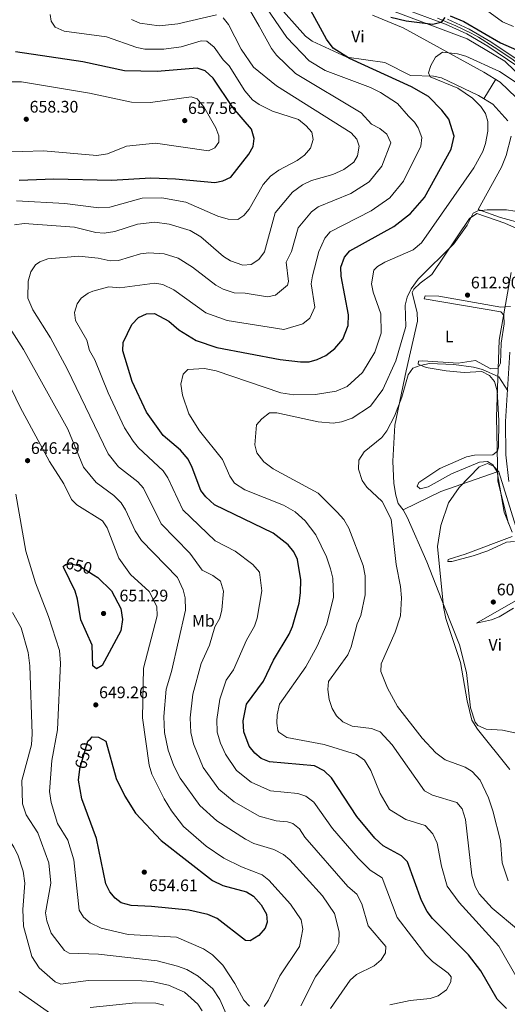
# Model space of a CAD drawing. Extents: x 588042 to 595002, y 650540 to 655256.
# Drawn here: x 594168 to 594460, y 651120 to 651709 of the extents above; entities that cross this region are included whole.
import ezdxf
from ezdxf.enums import TextEntityAlignment as Align

# ---------------------------------------------------------------- set-up
doc = ezdxf.new("R2010")
doc.units = 0
doc.header["$MEASUREMENT"] = 0
doc.linetypes.add('DGN Style 4', pattern=[125.88560536000001, 62.90348800000001, -31.45174400000001, 0.07862936000000001, -31.45174400000001])
doc.linetypes.add('DGN Style 5', pattern=[55.040552000000005, 23.588808, -31.45174400000001])
for name, color, linetype in [('Nivel 1', 7, 'Continuous'), ('Nivel 21', 7, 'Continuous'), ('Nivel 22', 7, 'Continuous'), ('Nivel 23', 7, 'Continuous'), ('Nivel 36', 7, 'Continuous'), ('Nivel 37', 7, 'Continuous'), ('Nivel 4', 7, 'Continuous'), ('Nivel 41', 7, 'Continuous'), ('Nivel 5', 7, 'Continuous'), ('Nivel 54', 7, 'Continuous'), ('Nivel 7', 7, 'Continuous')]:
    doc.layers.add(name, color=color, linetype=linetype)
doc.styles.add('Style-arial', font='arial.shx', dxfattribs={"bigfont": 'arialbig.shx'})
doc.styles.add('Style-ariali', font='ariali.shx', dxfattribs={"bigfont": 'arialibig.shx'})
doc.styles.add('Style-arialn', font='arialn.shx', dxfattribs={"bigfont": 'arialnbig.shx'})

# ---------------------------------------------------------------- blocks, each defined once
blk = doc.blocks.new('5PATER')
at = {"layer": 'Nivel 7', "linetype": 'Continuous', "lineweight": 0}
h = blk.add_hatch(color=53, dxfattribs=at)
edge = h.paths.add_edge_path()
edge.add_ellipse((0, 0), major_axis=(-1.095731442945027, -1.110710700472634), ratio=0.9994222409660316, start_angle=0, end_angle=360)

msp = doc.modelspace()

# ---------------------------------------------------------------- linework, layer by layer
at = {"layer": 'Nivel 1', "color": 7, "linetype": 'Continuous', "lineweight": 0}
for points in [[(594470.0460000001, 651672.75, 620.89), (594458.094, 651684.2520000001, 621.818), (594435.568, 651697.618, 622.929), (594371.7320000001, 651721.76, 626.184)], [(594460.2069999999, 651407.584, 602.695), (594453.817, 651433.0290000001, 604.021), (594453.1270000001, 651471.53, 607.177), (594454.77, 651517.3130000001, 610.243), (594461.939, 651557.8470000001, 613.236)]]:
    msp.add_polyline3d(points, dxfattribs=at)
at = {"layer": 'Nivel 21', "color": 7, "linetype": 'Continuous', "lineweight": 13}
for points in [[(594379.554, 651722.571, 627.3530000000001), (594422.69, 651706.3929999999, 624.711), (594435.301, 651700.561, 623.71), (594448.021, 651693.185, 622.844), (594465.2790000001, 651681.483, 621.944)], [(594423.8940000001, 651709.271, 624.711), (594436.74, 651703.3300000001, 623.71), (594449.6799999999, 651695.827, 622.844), (594467.166, 651683.97, 621.944)], [(594461.003, 651510.0819999999, 611.176), (594458.5179999999, 651468.7, 608.7620000000001), (594458.5989999999, 651448.7380000001, 607.5260000000001), (594460.567, 651432.872, 606.549)]]:
    msp.add_polyline3d(points, dxfattribs=at)
at = {"layer": 'Nivel 22', "color": 30, "linetype": 'DGN Style 5', "lineweight": 30, "elevation": 650, "flags": 128}
for points in [[(594194.358, 651381.074), (594193.9380000001, 651381.9410000001), (594195.3600000001, 651383.03), (594198.96, 651383.53), (594203.808, 651382.315), (594212.1910000001, 651377.021)], [(594204.0020000001, 651260.79), (594204.03, 651261.04), (594208.3489999999, 651276.142), (594208.8200000001, 651277.46), (594210.314, 651278.943)]]:
    msp.add_lwpolyline(points, dxfattribs=at)
at = {"layer": 'Nivel 23', "color": 7, "linetype": 'DGN Style 4', "lineweight": 0}
msp.add_polyline3d([(594417.8230000001, 651709.8840000001, 625.045), (594428.8189999999, 651705.2649999999, 624.272), (594437.983, 651700.919, 623.582), (594442.358, 651698.503, 623.292), (594451.7930000001, 651692.594, 622.693), (594462.179, 651685.531, 622.1560000000001), (594469.1030000001, 651680.3019999999, 621.86), (594473.881, 651676.3470000001, 621.726), (594476.7990000001, 651673.4269999999, 621.506), (594479.04, 651670.371, 621.147), (594481.0079999999, 651666.2960000001, 620.72), (594484.0630000001, 651658.146, 619.931), (594487.185, 651648.774, 619.1800000000001), (594489.003, 651643.4099999999, 618.788), (594491.108, 651634.4450000001, 618.344), (594491.922, 651629.5549999999, 618.173), (594491.6510000001, 651620.7949999999, 617.792), (594491.244, 651613.7990000001, 617.491), (594489.7620000001, 651609.031, 617.177), (594486.844, 651598.979, 616.524), (594482.2960000001, 651587.2309999999, 615.747)], dxfattribs=at)
at = {"layer": 'Nivel 36', "color": 92, "linetype": 'Continuous', "lineweight": 0, "extrusion": (-0.007331521626051004, -0.01189612102900804, 0.9999023607808464), "elevation": -11493.57883209966, "flags": 128}
msp.add_lwpolyline([(594434.060716405, 651571.1600509447), (594441.1949177594, 651582.7348699945)], dxfattribs=at)
at = {"layer": 'Nivel 36', "color": 92, "linetype": 'Continuous', "lineweight": 0, "extrusion": (-0.09932834777677682, 0.336751160064568, 0.9363399679192935), "elevation": 160892.5097717087, "flags": 128}
msp.add_lwpolyline([(-754406.2887542013, -427359.0913747849), (-754431.0989773166, -427363.6086749713), (-754466.6921974868, -427365.4173039864)], dxfattribs=at)
at = {"layer": 'Nivel 36', "color": 92, "linetype": 'Continuous', "lineweight": 0}
for points in [[(594342.9099999999, 651696.22, 625.409), (594338.949, 651699.1529999999, 625.634), (594320.74, 651719.4299999999, 626.7)], [(594378.9199999999, 651711.8200000001, 623.01), (594397.3759999999, 651704.1799999999, 621.889), (594445.574, 651677.638, 617.224), (594455.335, 651671.7320000001, 616.819), (594474.683, 651653.1399999999, 616.568)], [(594459.817, 651648.554, 616.473), (594450.95, 651658.4580000001, 616.988), (594442.27, 651663.7690000001, 617.6080000000001), (594420.28, 651674.1599999999, 618.77), (594415.48, 651675.196, 619.289), (594401.77, 651675.6699999999, 621.169), (594386.4199999999, 651683.3600000001, 622.28), (594363.6100000001, 651686.6200000001, 624.309), (594342.9099999999, 651696.22, 625.409)], [(594470.091, 651586.6240000001, 614.141), (594455.44, 651590.6599999999, 614.71), (594442.24, 651595.54, 614.71), (594456.061, 651620.74, 615.711), (594458.8600000001, 651627.8859999999, 615.997), (594461.7960000001, 651639.423, 616.284)], [(594465.6399999999, 651551.3, 613.049), (594470.8, 651577.5900000001, 613.599), (594469.1710000001, 651582.3119999999, 613.6), (594458.033, 651587.219, 613.419), (594441.3800000001, 651593.1599999999, 614.34), (594437.04, 651590.1499999999, 614.159), (594414.47, 651556.69, 613.229), (594407.51, 651551.3400000001, 613.229), (594403.71, 651547.7949999999, 613.008), (594402.76, 651545.81, 612.859), (594405.6799999999, 651533.7, 611.76), (594405.9569999999, 651528.699, 611.395)], [(594462.4299999999, 651402.5, 602.71), (594457.78, 651414.49, 602.71), (594453.52, 651438.5900000001, 604.19), (594450.8700000001, 651442.8300000001, 604.369), (594447.6699999999, 651444.6799999999, 604.559), (594443.01, 651444.3600000001, 604.559), (594426.1300000001, 651437.415, 604.908), (594412.31, 651429.5900000001, 605.109), (594407.4780000001, 651428.379, 605.822), (594405.74, 651429.8999999999, 606.039), (594406.6699999999, 651432.2, 606.219), (594419.21, 651440.54, 606.219), (594435.0900000001, 651447.6100000001, 606.219), (594440, 651448.547, 606.392), (594450.9199999999, 651448.81, 606.59), (594453.72, 651450.8500000001, 606.77), (594454.3300000001, 651453.53, 606.96), (594454.51, 651469.3200000001, 607.14), (594453.6070000001, 651487.034, 607.14), (594451.99, 651492.5900000001, 607.14), (594448.8600000001, 651496.1499999999, 607.14), (594444.3829999999, 651498.506, 607.311), (594433.7, 651498.05, 607.7), (594422.949, 651498.952, 608.4010000000001), (594411.0800000001, 651501.03, 609.169), (594406.3, 651502.95, 609.539), (594406.3999999999, 651504.79, 609.729), (594409.1000000001, 651505.03, 609.729), (594430.24, 651503.6200000001, 609.909), (594440.4780000001, 651505.0989999999, 609.909), (594449.73, 651500.21, 609.729), (594453.95, 651500.4299999999, 609.729), (594455.5800000001, 651503.6599999999, 609.729), (594455.8600000001, 651515.5900000001, 610.28), (594457.6399999999, 651527.1000000001, 610.28), (594457.55, 651532.3300000001, 610.28), (594455.76, 651534.28, 610.28), (594409.9299999999, 651542.1100000001, 611.76), (594410.53, 651543.8500000001, 612.13), (594418.5560000001, 651543.618, 612.297), (594455.6780000001, 651537.1540000001, 612.131), (594461.48, 651537.3999999999, 612.489)], [(594405.9569999999, 651528.699, 611.395), (594399.087, 651498.9709999999, 609.5020000000001), (594392.3970000001, 651466.4610000001, 608.218), (594391.0460000001, 651445.027, 607.365), (594391.78, 651431.6599999999, 607.14), (594392.8999999999, 651424.5900000001, 606.77), (594394.3899999999, 651419.52, 606.77), (594397.26, 651415.8200000001, 606.59), (594399.6610000001, 651411.462, 606.07), (594411.3800000001, 651384.6399999999, 604.559), (594422.24, 651357.1499999999, 603.45), (594430.9099999999, 651335, 601.239), (594435.22, 651318.5700000001, 602.71), (594437.5120000001, 651297.44, 602.82), (594440.3630000001, 651288.8060000001, 602.456), (594441.9099999999, 651286.8700000001, 602.34), (594446.8700000001, 651284.54, 602.34), (594456.783, 651284.0689999999, 601.1), (594466.77, 651281.881, 599.4350000000001)], [(594463.8700000001, 651396.94, 601.789), (594459.017, 651396.4269999999, 601.789), (594448.0190000001, 651391.3589999999, 602.027), (594439.081, 651388.4040000001, 602.238), (594426.3500000001, 651384.8700000001, 602.9), (594424.0900000001, 651385.02, 603.27), (594424.2, 651386.19, 603.27), (594434.3400000001, 651389.24, 602.9), (594462.54, 651399.94, 602.34)], [(594463.2550000001, 651357.051, 599.255), (594454.6140000001, 651351.8360000001, 599.14), (594450.023, 651350.047, 599.562), (594441.1499999999, 651347.99, 601.239), (594467.358, 651363.0630000001, 601.593)]]:
    msp.add_polyline3d(points, dxfattribs=at)
at = {"layer": 'Nivel 4', "color": 30, "linetype": 'Continuous', "lineweight": 30, "flags": 128}
for points, elevation in [([(594253.8400000001, 651460.31), (594243.882, 651474.24), (594235.21, 651492.54), (594229.6100000001, 651510.8800000001), (594229.791, 651515.898), (594234.99, 651526.75), (594239.1000000001, 651530.96), (594243.79, 651533.1499999999), (594248.6499999999, 651533.26), (594257.196, 651528.6359999999), (594263.26, 651523.52), (594273.4739999999, 651517.075), (594285.902, 651512.923), (594323.77, 651505.81), (594335.8200000001, 651504.3), (594341.03, 651504.4199999999), (594345.8589999999, 651505.683), (594351.0349999999, 651508.1810000001), (594356.4299999999, 651512.436), (594361.145, 651517.9720000001), (594364.44, 651526), (594364.56, 651532.4299999999), (594360.24, 651555.5800000001), (594360.1200000001, 651561.02), (594362.1399999999, 651566.8899999999), (594365.5, 651570.69), (594391.6599999999, 651585.3999999999), (594401.6000000001, 651593.01), (594410.1200000001, 651602.73), (594425.932, 651631.6030000001), (594427.74, 651639.4199999999), (594424.6089999999, 651649.5449999999), (594420.51, 651654.94), (594412.375, 651662.993), (594402.253, 651668.8770000001), (594365.31, 651685.8200000001), (594355.49, 651691.9199999999), (594351.46, 651697.3999999999), (594340.9580000001, 651716.8049999999)], 625), ([(594389.906, 651710.5260000001), (594399.02, 651708.44), (594415.06, 651706.27), (594419.8870000001, 651707.4839999999), (594420.5, 651707.81), (594422.3700000001, 651710.4299999999)], 625), ([(594425.3600000001, 651711.3500000001), (594433.477, 651707.969), (594455.45, 651695.2), (594465.128, 651691.014)], 625), ([(594167.7350000001, 651613.0109999999), (594188.5190000001, 651613.7890000001), (594222.9099999999, 651612.9369999999), (594246.4099999999, 651614.3589999999), (594261.1799999999, 651613.8500000001), (594284.6300000001, 651611.6200000001), (594289.5109999999, 651612.682), (594294.328, 651614.828), (594305.038, 651628.6780000001), (594307.6300000001, 651633.1799999999), (594308.1599999999, 651637.9099999999), (594306.5700000001, 651643.5), (594295.4099999999, 651656.469), (594283.7, 651674.1100000001), (594279, 651678.3800000001), (594274.21, 651680.0900000001), (594250.1799999999, 651678.01), (594230.5800000001, 651678.47), (594205.8300000001, 651683.81), (594165.5700000001, 651689.72)], 650), ([(594459.007, 651117.5630000001), (594453.5419999999, 651123.1980000001), (594443.77, 651140.1000000001), (594436.3189999999, 651149.6669999999), (594414.94, 651171.4099999999), (594411.72, 651175.6100000001), (594408.27, 651182.1499999999), (594399.8999999999, 651205.3400000001), (594396.3859999999, 651208.913), (594385.3200000001, 651214.8700000001), (594380.3300000001, 651219.3700000001), (594369.5819999999, 651232.308), (594354.53, 651255.5700000001), (594350.04, 651259.71), (594344.29, 651262.6100000001), (594317.3200000001, 651265.1699999999), (594312.46, 651267.1799999999), (594308.548, 651270.287), (594305.2960000001, 651274.514), (594301.94, 651283), (594301.71, 651289.56), (594303.6059999999, 651299.5700000001), (594313.8600000001, 651313.317), (594319.7, 651325.8899999999), (594329.1200000001, 651341.4099999999), (594331.1240000001, 651345.994), (594335.1499999999, 651359.9099999999), (594335.99, 651366.28), (594336.1399999999, 651374.05), (594334.04, 651386.1100000001), (594331.9380000001, 651390.6429999999), (594328.544, 651394.8130000001), (594319.5590000001, 651401.9340000001), (594284.5560000001, 651418.8559999999), (594279.3700000001, 651423.51), (594276.2320000001, 651427.4439999999), (594271.21, 651441.25), (594268.6499999999, 651446.1100000001), (594264.0700000001, 651451.49), (594253.8400000001, 651460.31)], 625), ([(594212.1910000001, 651377.021), (594214.79, 651375.3800000001), (594223, 651367.3800000001), (594228.5149999999, 651356.8870000001), (594229.4809999999, 651350.1599999999), (594228.3999999999, 651343.4850000001), (594217.3800000001, 651322.75), (594214, 651320.6399999999), (594211.79, 651322.45), (594211.3300000001, 651334.78), (594204.638, 651350.1030000001), (594202.6300000001, 651362.3700000001), (594201.1200000001, 651367.1359999999), (594194.358, 651381.074)], 650), ([(594210.314, 651278.943), (594211.4199999999, 651280.04), (594215.0700000001, 651279.76), (594219.5619999999, 651277.476), (594225.74, 651255.0700000001), (594230.8700000001, 651244.48), (594237.345, 651234.304), (594252.595, 651217.9439999999), (594283.2039999999, 651194.1399999999), (594289.52, 651191.0930000001), (594303.6000000001, 651187.3), (594307.8800000001, 651184.7320000001), (594312.3700000001, 651179.48), (594315.6000000001, 651173.9299999999), (594316.0700000001, 651169.0900000001), (594314.69, 651165.54), (594311, 651161.27), (594305.76, 651158.04), (594302.97, 651158.29), (594286.1599999999, 651171.3400000001), (594280.4920000001, 651173.7390000001), (594269.101, 651176.3840000001)], 650), ([(594269.101, 651176.3840000001), (594246.9099999999, 651178.5700000001), (594234.7, 651179.0900000001), (594228.74, 651180.75), (594225.0900000001, 651183.5900000001), (594221.818, 651187.369), (594219.6159999999, 651192.0619999999), (594213.9450000001, 651219.277), (594205.24, 651242.97), (594203.2390000001, 651254.061), (594204.0020000001, 651260.79)], 650)]:
    msp.add_lwpolyline(points, dxfattribs=dict(at, elevation=elevation))
at = {"layer": 'Nivel 5', "color": 30, "linetype": 'Continuous', "lineweight": 0, "flags": 128}
for points, elevation in [([(594328.7620000001, 651552.3489999999), (594327.3219999999, 651564.0220000001), (594330.4480000001, 651570.3200000001), (594334.493, 651584.5630000001), (594342.5800000001, 651594.1300000001), (594346.568, 651597.1259999999), (594366.0989999999, 651604.9610000001), (594377.023, 651612.013), (594384.6059999999, 651621.408), (594389.926, 651635.3260000001), (594387.5160000001, 651640.5), (594383.3640000001, 651644.021), (594378.4010000001, 651646.5349999999), (594372.219, 651653.3559999999), (594332.8500000001, 651676.8999999999), (594321.5970000001, 651687.7150000001), (594318.5660000001, 651691.7050000001), (594311.2990000001, 651705.131), (594302.5149999999, 651720.233)], 635), ([(594393.94, 651658.8400000001), (594383.71, 651665.49), (594377.71, 651668.5), (594350.71, 651678.6499999999), (594341.1610000001, 651684.45), (594327.7, 651698.3999999999), (594313.79, 651718.6300000001)], 630), ([(594441.99, 651718.48), (594456.71, 651707.6699999999), (594463.3200000001, 651705.04)], 630), ([(594166.081, 651600.621), (594195.068, 651599.119), (594215.4299999999, 651596.45), (594221.8600000001, 651596.9099999999), (594241.3300000001, 651602.22), (594252.987, 651602.527), (594267.45, 651599.96), (594286.55, 651591.45), (594292.6599999999, 651589.6300000001), (594298.47, 651589.4099999999), (594302.1100000001, 651591.81), (594305.2849999999, 651595.672), (594313.521, 651610.405), (594317.97, 651615.4550000001), (594322.9280000001, 651619.0830000001), (594333.97, 651624.78), (594338.3899999999, 651628), (594341.98, 651632.1100000001), (594343.44, 651637.3400000001), (594342.6399999999, 651641.72), (594339.3, 651645.439), (594334.6799999999, 651649.3300000001), (594319.1969999999, 651654.352), (594311.26, 651658.25), (594307.1969999999, 651661.162), (594302.71, 651666.55), (594293.22, 651681.4199999999), (594289.6810000001, 651684.96), (594284.3400000001, 651692.55), (594279.81, 651696.27), (594276.6000000001, 651696.3700000001), (594264.54, 651692.8800000001), (594254.165, 651691.342), (594242.9299999999, 651691.3700000001), (594238.034, 651692.389), (594219.9990000001, 651698.685), (594194.56, 651702.1000000001), (594189.1399999999, 651704.6300000001), (594186.8300000001, 651708.1799999999), (594186.3, 651712.1399999999)], 645), ([(594285.6300000001, 651712), (594262.5, 651706.55), (594251.4410000001, 651705.3740000001), (594239.8500000001, 651706.9099999999), (594234.8500000001, 651709.21)], 640), ([(594164.996, 651586.341), (594170.6399999999, 651587.03), (594200.784, 651584.862), (594213.584, 651581.723), (594218.5970000001, 651581.344), (594224.8770000001, 651582.284), (594238.52, 651586.77), (594248.862, 651587.852), (594257.3700000001, 651586.75), (594269.895, 651582.9839999999), (594276.3389999999, 651579.203), (594289.78, 651567.3999999999), (594294.0460000001, 651564.828), (594301.49, 651562.1200000001), (594306.4610000001, 651562.629), (594310.9240000001, 651565.524), (594314.29, 651570.1499999999), (594320.6699999999, 651593.3999999999), (594331.121, 651605.851), (594337.112, 651610.2110000001), (594342.5149999999, 651612.8319999999), (594355.26, 651616.47), (594361.81, 651619.3700000001), (594367.72, 651623.8), (594370.03, 651627.6399999999), (594371.02, 651633.28), (594369.5700000001, 651637.6300000001), (594366.2930000001, 651641.4269999999), (594321.53, 651669.3899999999), (594307.8570000001, 651680.675), (594300.52, 651691.46), (594292.8999999999, 651706.1200000001), (594289.75, 651710.0700000001)], 640), ([(594466.3260000001, 651134.226), (594454.5490000001, 651154.7860000001), (594430.8500000001, 651180.8500000001), (594423.6399999999, 651190.6799999999), (594420.183, 651202.598), (594417.605, 651216.378), (594415.0109999999, 651222.044), (594410.4269999999, 651226.9480000001), (594398.8899999999, 651230.6799999999), (594389.1680000001, 651236.6640000001), (594383.5730000001, 651246.22), (594377.96, 651259.8200000001), (594374.26, 651266.0900000001), (594369.31, 651269.4199999999), (594350.0900000001, 651275.51), (594327.69, 651279.578), (594322.9070000001, 651282.7520000001), (594322.28, 651283.9199999999), (594321.77, 651288.1200000001), (594321.871, 651293.1170000001), (594323.3559999999, 651299.4909999999), (594339.04, 651321.8700000001), (594345.9199999999, 651334.2209999999), (594351.6100000001, 651347.4099999999), (594355.6599999999, 651363.6699999999), (594355.1950000001, 651374.9070000001), (594353.7720000001, 651380.6229999999), (594351.4099999999, 651387.75), (594345.04, 651400.8700000001), (594338.6359999999, 651409.2239999999), (594332.804, 651414.6699999999), (594325.7450000001, 651418.7139999999), (594302.5419999999, 651427.723), (594296.3800000001, 651431.8200000001), (594293.565, 651435.9550000001), (594289.3700000001, 651445.8500000001), (594275.56, 651463.1699999999), (594269.229, 651473.2), (594265.324, 651484.385), (594264.3400000001, 651490.9269999999), (594265.6799999999, 651496.97), (594268.6100000001, 651499.8300000001), (594278.51, 651500.365), (594285.4979999999, 651499.0419999999), (594324.085, 651485.862), (594331.9199999999, 651484.6799999999), (594344.8899999999, 651484.78), (594357.217, 651486.7409999999), (594363.7409999999, 651489.567), (594372.9099999999, 651497.99), (594380.3999999999, 651510.1499999999), (594384.0700000001, 651521.55), (594383.956, 651533.0660000001), (594379.3500000001, 651546.1000000001), (594378.409, 651551.0360000001), (594379.7, 651559.21), (594381.94, 651561.4099999999), (594386.2520000001, 651563.963), (594403.3200000001, 651571.3600000001), (594408.3600000001, 651575.6100000001), (594439.47, 651620.3800000001), (594445, 651630.1200000001), (594446.5390000001, 651634.8740000001), (594447.9199999999, 651642.31), (594447.8700000001, 651648.0700000001), (594446.6159999999, 651652.908), (594443.7150000001, 651657.1170000001), (594438.76, 651662), (594430.06, 651668.01), (594413.49, 651674.9099999999), (594412.48, 651677.3), (594413.76, 651681.5800000001), (594416.6599999999, 651686.56), (594420.827, 651689.514), (594429.8800000001, 651688.55), (594434.699, 651687.206), (594454.9299999999, 651678.06), (594471.4990000001, 651667.163)], 620), ([(594157.094, 651629.7849999999), (594182.28, 651630.5), (594214.23, 651627.79), (594220.45, 651628.71), (594231.97, 651633.45), (594249.138, 651635.0970000001), (594280.98, 651630.5), (594284.72, 651632.3300000001), (594287.1300000001, 651635.6799999999), (594287.0800000001, 651639.6200000001), (594285.381, 651644.327), (594278.05, 651656.99), (594274.2, 651661.75), (594270.5, 651662.8), (594246.26, 651659.5900000001), (594234.848, 651659.709), (594209.7150000001, 651665.0220000001), (594169.03, 651671.8700000001), (594162.75, 651671.8500000001)], 655), ([(594389.3600000001, 651119.7309999999), (594401.55, 651122.3300000001), (594413.52, 651123.6000000001), (594418.2749999999, 651125.084), (594423.2390000001, 651128.631), (594425.8400000001, 651133.3999999999), (594426.0800000001, 651136.4299999999), (594424.22, 651138.75), (594414.815, 651145.5800000001), (594410.882, 651149.7010000001), (594393.7409999999, 651171.912), (594384.7949999999, 651195.601), (594377.5050000001, 651200.3659999999), (594370.378, 651207.3829999999), (594354.9680000001, 651225.246), (594343.8530000001, 651240.892), (594339.0590000001, 651244.4820000001), (594334.31, 651246.084), (594317.936, 651247.7509999999), (594306.5109999999, 651252.8570000001), (594297.598, 651259.868), (594291.0249999999, 651269.7520000001), (594288.0430000001, 651276.226), (594286.146, 651282.8640000001), (594285.861, 651290.456), (594287.584, 651302.5830000001), (594291.3859999999, 651313.9169999999), (594295.7579999999, 651320.121), (594303.702, 651337.9140000001), (594308.44, 651346.223), (594309.966, 651350.99), (594312.888, 651367.362), (594311.3759999999, 651378.557), (594307.3330000001, 651383.088), (594296.797, 651391.0930000001), (594284.7960000001, 651397.358), (594265.567, 651415.811), (594256.5819999999, 651434.987), (594253.879, 651439.2139999999), (594239.0419999999, 651452.956), (594235.869, 651456.81), (594230.6969999999, 651464.7930000001), (594220.8470000001, 651485.8230000001), (594212.9920000001, 651505.48), (594209.8230000001, 651511.166), (594208.146, 651517.3189999999), (594201.334, 651529.132), (594200.693, 651533.952), (594202.3019999999, 651538.98), (594204.8060000001, 651542.5160000001), (594208.926, 651545.476), (594211.658, 651546.6130000001), (594221.267, 651549.291), (594227.946, 651548.53), (594248.72, 651551.4569999999), (594253.612, 651550.716), (594260.2250000001, 651547.462), (594279.3330000001, 651533.622), (594292.051, 651529.1810000001), (594326.033, 651523.743), (594337.3470000001, 651527.1440000001), (594341.514, 651530.392), (594344.494, 651537.041), (594342.267, 651550.994), (594343.051, 651555.8770000001), (594346.788, 651570.435), (594350.459, 651578.2790000001), (594353.639, 651582.163), (594378.0700000001, 651594.676), (594389.311, 651602.5109999999), (594397.557, 651612.4950000001), (594407.929, 651633.4639999999), (594408.398, 651638.477), (594406.2180000001, 651644.355), (594404.013, 651647.72), (594400.541, 651651.338), (594393.94, 651658.8400000001)], 630), ([(594366.8899999999, 651470.75), (594377.8300000001, 651477.8800000001), (594385.2350000001, 651487.8360000001), (594392.9299999999, 651505.05), (594398.9580000001, 651525.4099999999), (594398.4199999999, 651538.26), (594399.7339999999, 651543.075), (594402.1840000001, 651548.108), (594406.3600000001, 651553.8570000001), (594427.6410000001, 651575.013), (594435.5419999999, 651586.185), (594439.1200000001, 651593.3899999999), (594441.96, 651594.71), (594447.4299999999, 651595.3200000001), (594459.175, 651595.246), (594464.1699999999, 651594.4040000001)], 615), ([(594353.7579999999, 651117.6000000001), (594365.587, 651134.5149999999), (594369.3500000001, 651137.8200000001), (594379.8870000001, 651143.085), (594384.173, 651146.635), (594386.77, 651150.8999999999), (594386.96, 651154.5800000001), (594376.3770000001, 651167.05), (594372.52, 651180.078), (594369.69, 651185.8630000001), (594364.122, 651190.602), (594338.4950000001, 651220.027), (594335.2890000001, 651224.9820000001), (594331.274, 651228.119), (594328.078, 651229.254), (594321.4410000001, 651229.8829999999), (594311.102, 651232.4920000001), (594296.3459999999, 651241.216), (594287.1410000001, 651248.8200000001), (594277.6780000001, 651261.7180000001), (594271.8929999999, 651275.76), (594270.3530000001, 651282.7280000001), (594270.0120000001, 651291.3530000001), (594271.5619999999, 651305.5959999999), (594276.5889999999, 651323.888), (594281.514, 651334.935), (594284.6200000001, 651345.8630000001), (594287.76, 651351.0360000001), (594288.9299999999, 651355.922), (594289.892, 651367.091), (594288.0549999999, 651373.1270000001), (594283.443, 651376.594), (594277.0430000001, 651379.7250000001), (594269.8049999999, 651389.8319999999), (594252.6640000001, 651407.4140000001), (594241.9550000001, 651428.7250000001), (594238.6780000001, 651432.5090000001), (594227.1529999999, 651441.5360000001), (594220.8189999999, 651449.2760000001), (594196.375, 651500.0800000001), (594186.5020000001, 651518.74), (594175.817, 651535.432), (594172.8770000001, 651542.3659999999), (594173.1570000001, 651552.5700000001), (594174.6229999999, 651558.283), (594177.5109999999, 651562.396), (594180.0900000001, 651564.163), (594184.844, 651565.956), (594203.4340000001, 651567.622), (594215.031, 651566.399), (594222.0889999999, 651564.8019999999), (594227.0530000001, 651565.0009999999), (594240.2760000001, 651568.896), (594245.256, 651569.595), (594254.463, 651568.9199999999), (594262.8130000001, 651566.409), (594271.2779999999, 651561.078), (594285.193, 651550.169), (594289.673, 651547.821), (594296.294, 651545.7209999999), (594302.8840000001, 651545.4439999999), (594316.247, 651543.186), (594320.973, 651544.2339999999), (594328.1669999999, 651550.129), (594328.7620000001, 651552.3489999999)], 635), ([(594336.1300000001, 651119.1799999999), (594344.902, 651136.4610000001), (594356.5800000001, 651152.3400000001), (594358.787, 651156.8389999999), (594359.0700000001, 651163.49), (594356.3430000001, 651174.3389999999), (594349.071, 651184.996), (594329.56, 651206.56), (594325.669, 651209.689), (594319.973, 651212.5760000001), (594307.946, 651216.1799999999), (594302.9909999999, 651218.7509999999), (594285.9099999999, 651229.8899999999), (594275.7, 651239.03), (594263.8700000001, 651255.3200000001), (594260.25, 651262.6799999999), (594256.8700000001, 651272.1399999999), (594254.56, 651282.592), (594254.163, 651292.25), (594255.54, 651308.6100000001), (594258.79, 651319.0900000001), (594267.0800000001, 651355.8500000001), (594267.04, 651363.1799999999), (594265.7679999999, 651368.013), (594262.4299999999, 651375.3200000001), (594240.8800000001, 651397.3999999999), (594237.0800000001, 651403.1699999999), (594231.3500000001, 651415.8600000001), (594228.608, 651420.033), (594224.3700000001, 651424.328), (594213.81, 651432.1499999999), (594206.24, 651441.28), (594196.8, 651464.1100000001), (594170.25, 651511.74), (594148.8300000001, 651545.2)], 640), ([(594258.743, 651235.8489999999), (594254.3999999999, 651243), (594247.0689999999, 651257.73), (594245.4299999999, 651263.1229999999), (594241.5, 651291.342), (594241.9909999999, 651321.203), (594250.29, 651352.44), (594250.1100000001, 651358.0800000001), (594245.4709999999, 651366.916), (594234.3600000001, 651377.1799999999), (594227.2790000001, 651386.841), (594220.23, 651405.05), (594217.456, 651409.2520000001), (594202.0800000001, 651418.8200000001), (594198.8899999999, 651422.0800000001), (594194.4469999999, 651431.2960000001), (594185.9099999999, 651444.71), (594168.2039999999, 651477.307), (594155.3800000001, 651503.72)], 645), ([(594460.06, 651193.98), (594456.513, 651204.723), (594455.51, 651217.8400000001), (594450.8400000001, 651235.69), (594448.3999999999, 651243.5700000001), (594443.3630000001, 651254.0549999999), (594438.6200000001, 651259.3600000001), (594434.31, 651261.915), (594422.3999999999, 651266.3800000001), (594416.8500000001, 651270.4299999999), (594408.76, 651279.22), (594393.9639999999, 651298.1869999999), (594388.03, 651309.0900000001), (594384, 651319.19), (594384.2, 651323.79), (594392.49, 651342.6100000001), (594395.6429999999, 651352.493), (594396.375, 651363.1410000001), (594395.7380000001, 651370.05), (594393.142, 651383.104), (594390.1300000001, 651410.2), (594384.783, 651420.8559999999), (594375.53, 651429.31), (594372.709, 651433.405), (594370.6059999999, 651440.075), (594370.882, 651445.513), (594373.9850000001, 651450.47), (594384.47, 651459.1499999999), (594387.5, 651463.1159999999), (594392.03, 651471.94), (594396.565, 651483.307), (594400.3899999999, 651496.6300000001), (594403.1399999999, 651500.55), (594407.3800000001, 651502.2), (594413.1200000001, 651503.28), (594427.53, 651502.6699999999), (594439.3899999999, 651501.22), (594444.8300000001, 651499.72), (594454.5149999999, 651495.3049999999), (594459.9099999999, 651487.04)], 610), ([(594466.226, 651164.4750000001), (594450.49, 651177.5700000001), (594442.71, 651186.19), (594440.3500000001, 651190.5970000001), (594438.31, 651197.25), (594434.5900000001, 651230.6399999999), (594432.5900000001, 651236.8899999999), (594429.298, 651240.6610000001), (594414.78, 651245.0800000001), (594410.1100000001, 651247.81), (594390.72, 651275.3400000001), (594383.496, 651283.06), (594378.3, 651285.03), (594366.81, 651286.3400000001), (594361.1300000001, 651289.1000000001), (594357.3899999999, 651292.69), (594354.8600000001, 651297.0800000001), (594353.03, 651302.3200000001), (594352.19, 651308.29), (594352.5860000001, 651313.2390000001), (594364.29, 651329.1699999999), (594366.192, 651333.807), (594369.72, 651347.6799999999), (594372.0490000001, 651352.69), (594374.56, 651365.04), (594374.537, 651376.3260000001), (594373.45, 651382.44), (594364.865, 651404.8640000001), (594361.737, 651410.0279999999), (594357.9299999999, 651414.4750000001), (594346.3999999999, 651425.73), (594319.5619999999, 651440.3759999999), (594313.899, 651444.591), (594309.78, 651449.8600000001), (594308.6950000001, 651454.744), (594309.6799999999, 651466.6599999999), (594312.8200000001, 651470.3500000001), (594317.3200000001, 651473.8600000001), (594321.8300000001, 651473.77), (594346.4299999999, 651468.385), (594355.52, 651467.6599999999), (594360.453, 651468.446), (594366.8899999999, 651470.75)], 615), ([(594461.0190000001, 651260.452), (594441.77, 651284.6300000001), (594438.3800000001, 651290.01), (594435.6130000001, 651301.4920000001), (594431.666, 651324.5260000001), (594422.7390000001, 651350.7890000001), (594421.426, 651357.767), (594417.804, 651393.852), (594419.8600000001, 651406.3800000001), (594424.3400000001, 651420.05), (594430.72, 651429.1200000001), (594442.77, 651441.6200000001), (594447.74, 651443.47), (594451.23, 651442.01), (594454.4099999999, 651438.6300000001), (594464.6599999999, 651405.77)], 605), ([(594165.7309999999, 651425.2280000001), (594171.6100000001, 651391.1699999999), (594177.3899999999, 651372.2420000001), (594185.21, 651352.01), (594191.79, 651331.72), (594192.47, 651324.0700000001), (594190.6399999999, 651284.28), (594187.2620000001, 651265.942), (594185.8430000001, 651247.4380000001), (594186.9099999999, 651240.74), (594190.632, 651228.244), (594196.72, 651218.29), (594200.3130000001, 651206.3859999999), (594203.49, 651176.3800000001), (594206.229, 651172.202), (594210.186, 651168.7339999999), (594216.81, 651165.5800000001), (594232.8700000001, 651161.8), (594261.7180000001, 651160.1470000001), (594277.889, 651153.1440000001), (594283.3119999999, 651149.6240000001), (594289.4709999999, 651143.476), (594296.5789999999, 651132.5819999999), (594302.04, 651122.49), (594305.4909999999, 651118.9610000001)], 645), ([(594163.79, 651354.48), (594168.7949999999, 651345.2050000001), (594173.01, 651330.4199999999), (594174.1599999999, 651322.55), (594175.44, 651281.78), (594174.98, 651275.24), (594169.388, 651253.896), (594169.781, 651239.885), (594171.8770000001, 651233.298), (594178.81, 651222.69), (594185.399, 651204.619), (594186.5800000001, 651192.6000000001), (594183.4299999999, 651174.8600000001), (594184.21, 651169.926), (594186.81, 651162.6300000001), (594194.727, 651152.1939999999), (594197.54, 651150.72), (594215.0700000001, 651150.0700000001), (594250.122, 651145.976), (594262.45, 651142.95), (594267.9199999999, 651140.8500000001)], 640), ([(594159.044, 651317.9369999999), (594160.1370000001, 651299.6159999999), (594158.3870000001, 651277.355), (594151.6030000001, 651253.675), (594151.5889999999, 651240.8559999999), (594153.783, 651231.02), (594164.5800000001, 651213.9610000001), (594166.861, 651209.5290000001), (594170.1869999999, 651199.591), (594170.99, 651192.565), (594169.8829999999, 651176.8130000001), (594170.362, 651166.827), (594175.304, 651148.6640000001), (594179.608, 651141.936), (594189.2080000001, 651133.5190000001), (594192.696, 651132.0860000001), (594208.869, 651134.288), (594241.1089999999, 651134.1100000001), (594247.0970000001, 651133.6529999999), (594256.9809999999, 651131.467), (594266.5490000001, 651127.3130000001), (594274.534, 651120.1200000001), (594277.166, 651116.146)], 635), ([(594314.23, 651118.69), (594316.8400000001, 651122.5700000001), (594323.5819999999, 651137.061), (594335.28, 651154.72), (594337.226, 651165.0349999999), (594336.362, 651170.521), (594330.023, 651179.9990000001), (594316.9299999999, 651194.3899999999), (594312.96, 651197.56), (594300.6300000001, 651202.26), (594290.0160000001, 651207.4029999999), (594279.55, 651214.5930000001), (594265.98, 651226.45), (594258.743, 651235.8489999999)], 645), ([(594267.9199999999, 651140.8500000001), (594274.77, 651136.9099999999), (594283.503, 651129.3740000001), (594287.75, 651122.8600000001), (594294.55, 651107.55)], 640), ([(594167.612, 651127.702), (594187.8530000001, 651113.453)], 630), ([(594210.206, 651118.2280000001), (594237.2949999999, 651120.8319999999), (594249.327, 651120.7180000001), (594254.1570000001, 651119.5730000001)], 630)]:
    msp.add_lwpolyline(points, dxfattribs=dict(at, elevation=elevation))
at = {"layer": 'Nivel 54', "color": 9, "linetype": 'Continuous', "lineweight": 0}
for points in [[(594379.554, 651722.571, 627.3530000000001), (594422.69, 651706.3929999999, 624.711), (594435.301, 651700.561, 623.71), (594448.021, 651693.185, 622.844), (594465.2790000001, 651681.483, 621.944)], [(594467.166, 651683.97, 621.944), (594449.6799999999, 651695.827, 622.844), (594436.74, 651703.3300000001, 623.71), (594423.8940000001, 651709.271, 624.711)], [(594461.003, 651510.0819999999, 611.176), (594458.5179999999, 651468.7, 608.7620000000001), (594458.5989999999, 651448.7380000001, 607.5260000000001), (594460.567, 651432.872, 606.549)]]:
    msp.add_polyline3d(points, dxfattribs=at)

# ---------------------------------------------------------------- block references
at = {"layer": 'Nivel 7', "color": 53, "linetype": 'Continuous', "lineweight": 0}
for p in [(594171.95, 651649.46, 658.299), (594266.69, 651648.6499999999, 657.559), (594435.79, 651544.28, 612.9), (594172.73, 651445.25, 646.489), (594451.21, 651360.6699999999, 602.02), (594218.1599999999, 651353.8200000001, 651.289), (594213.5, 651299.1399999999, 649.26), (594242.52, 651199.1000000001, 654.609)]:
    msp.add_blockref('5PATER', p, dxfattribs=at)

# ---------------------------------------------------------------- texts
at = {"layer": 'Nivel 37', "color": 92, "linetype": 'Continuous', "lineweight": 0, "style": 'Style-arialn'}
for s, p in [('Vi', (594370.2555199557, 651698.980001, 624.062)), ('L', (594424.8521597835, 651519.6000009999, 610.597)), ('Mb', (594277.8108623526, 651349.470001, 636.922)), ('Vi', (594452.3555199557, 651335.0800009998, 599.908))]:
    msp.add_text(s, height=7.000002, dxfattribs=at).set_placement(p, align=Align.MIDDLE_CENTER)
at = {"layer": 'Nivel 41', "color": 7, "linetype": 'Continuous', "lineweight": 0, "style": 'Style-arial'}
for s, p in [('658.30', (594173.936, 651653.46, 658.299)), ('657.56', (594268.676, 651652.6499999999, 657.559)), ('612.90', (594437.7760000001, 651548.28, 612.9)), ('646.49', (594174.716, 651449.25, 646.489)), ('602.02', (594453.2620000001, 651364.6699999999, 602.02)), ('651.29', (594227.679, 651361.05, 651.289)), ('649.26', (594215.486, 651303.1399999999, 649.26)), ('654.61', (594245.3319999999, 651187.713, 654.609))]:
    msp.add_text(s, height=7.000002, dxfattribs=at).set_placement(p)
at = {"layer": 'Nivel 41', "color": 7, "linetype": 'Continuous', "lineweight": 0, "style": 'Style-ariali'}
for rotation, p in [(345.930391688954, (594203.3848964181, 651382.4211942044, 650)), (74.04007372855021, (594206.2445050878, 651268.7830820915, 650))]:
    msp.add_text('650', height=7.000002, rotation=rotation, dxfattribs=at).set_placement(p, align=Align.MIDDLE_CENTER)

doc.saveas('drawing.dxf')
